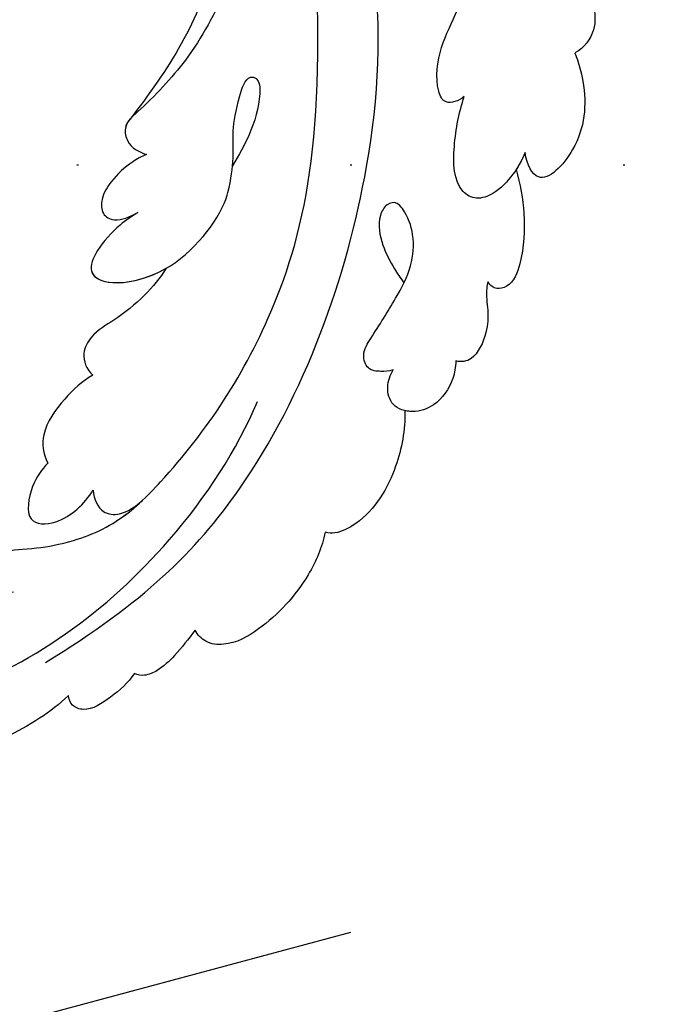
# Model space of a CAD drawing. Units: millimetres. Extents: x 4355 to 7715, y 1010 to 2198.
# Drawn here: x 6395 to 6434, y 1650 to 1708 of the extents above; entities that cross this region are included whole.
import ezdxf
from ezdxf.xclip import XClip

# ---------------------------------------------------------------- set-up
doc = ezdxf.new("R2010")
doc.units = ezdxf.units.MM
doc.header["$XCLIPFRAME"] = 2
doc.linetypes.add('DOT', pattern=[6.35, 0, -6.35])
doc.linetypes.add('HIDDEN', pattern=[9.524999999999999, 6.35, -3.175])
for name, color, linetype in [('A-04.尺寸標註', 4, 'Continuous'), ('H-08.木作(細線)', 8, 'Continuous'), ('格子', 1, 'Continuous')]:
    doc.layers.add(name, color=color, linetype=linetype)
doc.styles.add('新細明體', font='txt')
doc.dimstyles.new('5', dxfattribs={"dimtxt": 12.5, "dimasz": 3.75, "dimexe": 2.5, "dimexo": 2.5, "dimgap": 1.5, "dimtad": 2, "dimdec": 0, "dimtxsty": '新細明體', "dimblk": 'ARCHTICK', "dimcen": 5, "dimclrd": 8, "dimclre": 8, "dimclrt": 4, "dimadec": 0, "dimazin": 0, "dimtfac": 1, "dimtdec": 0, "dimtix": 1, "dimtmove": 2, "dimatfit": 3, "dimldrblk": 'OPEN90', "dimfxl": 1.25, "dimlwd": 9, "dimlwe": 9, "dimarcsym": 0})

# ---------------------------------------------------------------- blocks, each defined once
blk = doc.blocks.new('SE-21039L-d')
at = {"layer": 'H-08.木作(細線)'}
for points, knots in [([(-40.22021348517046, 71.8130380461655), (-40.00328757315037, 72.50092797983598), (-39.0649244774213, 74.53551270507228), (-37.4592436445655, 76.70219303563795), (-35.78852096213086, 77.95951460143101), (-34.93288471449523, 78.07623902442583), (-34.33328369664378, 77.45357300549836), (-34.64414491266689, 76.83480556520499), (-34.8711646252159, 76.52685870955452)], [0, 0, 0, 0, 0.005273602284205502, 0.01661059436265896, 0.0190906316590299, 0.02093962320641129, 0.02233331570245862, 0.0248723910496868, 0.0248723910496868, 0.0248723910496868, 0.0248723910496868]), ([(-40.22021348517046, 71.81303804616618), (-40.00328757314855, 72.50092797983666), (-39.0649244774213, 74.53551270507296), (-37.4592436445655, 76.70219303563863), (-35.78852096213086, 77.95951460143169), (-34.93288471449523, 78.07623902442651), (-34.33328369664378, 77.45357300549904), (-34.64414491266507, 76.83480556520567), (-34.8711646252159, 76.52685870955497)], [0, 0, 0, 0, 0.005273602284205502, 0.01661059436265896, 0.0190906316590299, 0.02093962320641129, 0.02233331570245862, 0.0248723910496868, 0.0248723910496868, 0.0248723910496868, 0.0248723910496868]), ([(-40.22021348517046, 71.81303804616527), (-40.00328757314855, 72.50092797983598), (-39.0649244774213, 74.53551270507228), (-37.4592436445655, 76.70219303563772), (-35.78852096213086, 77.95951460143078), (-34.93288471449523, 78.07623902442583), (-34.33328369664378, 77.45357300549836), (-34.64414491266507, 76.83480556520499), (-34.8711646252159, 76.52685870955452)], [0, 0, 0, 0, 0.005273602284205502, 0.01661059436265896, 0.0190906316590299, 0.02093962320641129, 0.02233331570245862, 0.0248723910496868, 0.0248723910496868, 0.0248723910496868, 0.0248723910496868]), ([(-31.75967004603444, 77.03750131353013), (-32.44096922168501, 76.50028750396245), (-37.06910065637931, 72.34951154576356), (-41.39956144817552, 63.15307038752235), (-42.14257285366693, 54.49849618459166), (-41.86312088333034, 51.40849436524809)], [0.05723664231962208, 0.05723664231962208, 0.05723664231962208, 0.05723664231962208, 0.06360954561039575, 0.1027479534995044, 0.126491626133493, 0.126491626133493, 0.126491626133493, 0.126491626133493]), ([(-43.0143761104955, 68.84774854623379), (-42.96203037513806, 69.52088630079402), (-42.54843467433966, 70.60896665809128), (-41.72240055654038, 72.14313552117596), (-40.69737919227555, 72.282946985134), (-40.33947523778806, 71.99651422296665), (-40.22021348517046, 71.8130380461655)], [0, 0, 0, 0, 0.004820257708056345, 0.008964360971563966, 0.01079887708599302, 0.01246903495661899, 0.01246903495661899, 0.01246903495661899, 0.01246903495661899]), ([(-43.01437611049369, 68.84774854623447), (-42.96203037513806, 69.5208863007947), (-42.54843467433784, 70.60896665809196), (-41.72240055654038, 72.14313552117665), (-40.69737919227555, 72.28294698513469), (-40.33947523778806, 71.99651422296733), (-40.22021348517046, 71.81303804616618)], [0, 0, 0, 0, 0.004820257708056345, 0.008964360971563966, 0.01079887708599302, 0.01246903495661899, 0.01246903495661899, 0.01246903495661899, 0.01246903495661899]), ([(-43.0143761104955, 68.84774854623356), (-42.96203037513806, 69.52088630079379), (-42.54843467433784, 70.60896665809128), (-41.72240055654038, 72.14313552117596), (-40.69737919227555, 72.282946985134), (-40.33947523778806, 71.99651422296688), (-40.22021348517046, 71.81303804616527)], [0, 0, 0, 0, 0.004820257708056345, 0.008964360971563966, 0.01079887708599302, 0.01246903495661899, 0.01246903495661899, 0.01246903495661899, 0.01246903495661899]), ([(-38.13076811928295, 70.7394093659841), (-41.52274809143455, 64.94637657141607), (-44.85082804074955, 54.39439195777595), (-42.34345516944086, 37.93475649262678), (-37.1045278692236, 26.77135431673196), (-32.24956674070017, 21.12684257411252), (-28.91368743800558, 18.0490195041682)], [0, 0, 0, 0, 0.03404250843319336, 0.08715866475522326, 0.1207402634644619, 0.14013563128839, 0.14013563128839, 0.14013563128839, 0.14013563128839]), ([(-44.95972161206191, 64.94878422623219), (-44.85282293618002, 65.58088184237863), (-44.67160541068006, 66.65687742253272), (-44.25994071857531, 67.93014593818384), (-43.67271765087389, 68.68669235597167), (-43.23736002239457, 68.8630010098077), (-43.0143761104955, 68.84774854623356)], [0, 0, 0, 0, 0.004676076447205781, 0.00795725706559025, 0.009887588205799616, 0.01142875472473073, 0.01142875472473073, 0.01142875472473073, 0.01142875472473073]), ([(-44.95972161206191, 64.94878422623287), (-44.8528229361782, 65.58088184237931), (-44.67160541068006, 66.6568774225334), (-44.25994071857531, 67.93014593818452), (-43.67271765087389, 68.68669235597235), (-43.23736002239457, 68.86300100980839), (-43.01437611049369, 68.84774854623424)], [0, 0, 0, 0, 0.004676076447205781, 0.00795725706559025, 0.009887588205799616, 0.01142875472473073, 0.01142875472473073, 0.01142875472473073, 0.01142875472473073]), ([(-44.95972161206191, 64.94878422623219), (-44.85282293618002, 65.5808818423784), (-44.67160541068006, 66.65687742253272), (-44.25994071857531, 67.93014593818384), (-43.67271765087389, 68.68669235597145), (-43.23736002239457, 68.8630010098077), (-43.01437611049369, 68.84774854623356)], [0, 0, 0, 0, 0.004676076447205781, 0.00795725706559025, 0.009887588205799616, 0.01142875472473073, 0.01142875472473073, 0.01142875472473073, 0.01142875472473073]), ([(-34.53789810359922, 67.9960089520614), (-34.27376524802094, 68.20088524111043), (-33.67296617891589, 68.41642123906695), (-32.77624355308035, 68.16634596173276), (-32.37248879243452, 67.52140174877968), (-32.4692252045661, 66.36946677812261), (-33.98861786705129, 65.44234236441275), (-35.94443661794867, 64.07687064799666), (-38.09002236042215, 61.6461411469993), (-39.96339597803308, 55.54914094627134), (-40.97257575707954, 44.99650100003214), (-37.56524416423781, 34.60092591351281), (-30.70609084953685, 23.77896774522492)], [0, 0, 0, 0, 0.002357425116558629, 0.004313253137974474, 0.006055978716666891, 0.008138259518012612, 0.0124952600641426, 0.0178223797331596, 0.0267478906531526, 0.03532546757767228, 0.06469535827884754, 0.1027975103071583, 0.1027975103071583, 0.1027975103071583, 0.1027975103071583]), ([(-34.5378981035974, 67.99600895206208), (-34.27376524802094, 68.20088524111111), (-33.67296617891407, 68.41642123906763), (-32.77624355308035, 68.16634596173344), (-32.37248879243452, 67.52140174878036), (-32.4692252045661, 66.3694667781233), (-33.98861786705129, 65.44234236441343), (-35.94443661794685, 64.07687064799734), (-38.09002236042215, 61.64614114699998), (-39.96339597803308, 55.54914094627202), (-40.97257575707954, 44.99650100003282), (-37.56524416423781, 34.60092591351349), (-30.70609084953685, 23.77896774522537)], [0, 0, 0, 0, 0.002357425116558629, 0.004313253137974474, 0.006055978716666891, 0.008138259518012612, 0.0124952600641426, 0.0178223797331596, 0.0267478906531526, 0.03532546757767228, 0.06469535827884754, 0.1027975103071583, 0.1027975103071583, 0.1027975103071583, 0.1027975103071583]), ([(-34.5378981035974, 67.99600895206117), (-34.27376524802094, 68.20088524111043), (-33.67296617891589, 68.41642123906695), (-32.77624355308035, 68.16634596173276), (-32.37248879243452, 67.52140174877945), (-32.4692252045661, 66.36946677812261), (-33.98861786705129, 65.44234236441253), (-35.94443661794685, 64.07687064799666), (-37.74044191259236, 62.04218008904149), (-38.44953794191497, 60.31845457465988), (-38.65847081628999, 59.69407922717005)], [0, 0, 0, 0, 0.002357425116558629, 0.004313253137974474, 0.006055978716666891, 0.008138259518012612, 0.0124952600641426, 0.0178223797331596, 0.0267478906531526, 0.03160574013512527, 0.03160574013512527, 0.03160574013512527, 0.03160574013512527]), ([(-48.95741304586045, 56.29419590514249), (-49.22026201579683, 57.14575829774685), (-49.42768665474978, 59.49233437268913), (-48.60464191932988, 62.64454424104179), (-47.27204391396117, 64.75812487424946), (-45.91888806116731, 65.33265471662116), (-45.1941305555174, 65.12242790209893), (-44.95972161206191, 64.94878422623219)], [0, 0, 0, 0, 0.006642070256847784, 0.01713669598696555, 0.0228748489827265, 0.02541498667365532, 0.02745716525060754, 0.02745716525060754, 0.02745716525060754, 0.02745716525060754]), ([(-48.95741304585863, 56.29419590514317), (-49.22026201579502, 57.14575829774753), (-49.42768665474796, 59.49233437268981), (-48.60464191932988, 62.64454424104247), (-47.27204391396117, 64.75812487425014), (-45.91888806116549, 65.33265471662185), (-45.1941305555174, 65.12242790209962), (-44.95972161206191, 64.94878422623287)], [0, 0, 0, 0, 0.006642070256847784, 0.01713669598696555, 0.0228748489827265, 0.02541498667365532, 0.02745716525060754, 0.02745716525060754, 0.02745716525060754, 0.02745716525060754]), ([(-48.95741304586045, 56.29419590514226), (-49.22026201579683, 57.14575829774685), (-49.42768665474978, 59.49233437268913), (-48.60464191932988, 62.64454424104179), (-47.27204391396117, 64.75812487424923), (-45.91888806116731, 65.33265471662116), (-45.1941305555174, 65.1224279020987), (-44.95972161206191, 64.94878422623219)], [0, 0, 0, 0, 0.006642070256847784, 0.01713669598696555, 0.0228748489827265, 0.02541498667365532, 0.02745716525060754, 0.02745716525060754, 0.02745716525060754, 0.02745716525060754]), ([(-32.75392166356323, 60.38239922880598), (-32.60663868396841, 60.86705253588866), (-32.45192677313753, 61.96857418809623), (-33.21657277373197, 64.23930333290764), (-35.24699337162565, 63.13131691980334), (-35.76241070715878, 61.44996970020475), (-35.83199717957177, 60.53491313930203)], [0, 0, 0, 0, 0.004000770649403569, 0.008427991572094139, 0.01238308525982892, 0.01884624357721311, 0.01884624357721311, 0.01884624357721311, 0.01884624357721311]), ([(-32.75392166356141, 60.38239922880666), (-32.60663868396841, 60.86705253588934), (-32.45192677313753, 61.96857418809691), (-33.21657277373015, 64.23930333290832), (-35.24699337162565, 63.13131691980402), (-35.76241070715696, 61.44996970020543), (-35.83199717956995, 60.53491313930272)], [0, 0, 0, 0, 0.004000770649403569, 0.008427991572094139, 0.01238308525982892, 0.01884624357721311, 0.01884624357721311, 0.01884624357721311, 0.01884624357721311]), ([(-32.75392166356323, 60.38239922880575), (-32.60663868396841, 60.86705253588866), (-32.45192677313753, 61.96857418809623), (-33.21657277373197, 64.23930333290764), (-35.24699337162565, 63.13131691980311), (-35.76241070715878, 61.44996970020475), (-35.83199717956995, 60.53491313930203)], [0, 0, 0, 0, 0.004000770649403569, 0.008427991572094139, 0.01238308525982892, 0.01884624357721311, 0.01884624357721311, 0.01884624357721311, 0.01884624357721311]), ([(-35.83199717957177, 60.53491313930203), (-36.12052697736726, 60.97519614619364), (-36.87861970259291, 61.53907547843369), (-38.02718368072055, 61.06778352430933), (-38.48762620915295, 60.18009843548703), (-38.6576697884102, 59.69399767753043)], [0, 0, 0, 0, 0.003279808649129365, 0.005864030442376152, 0.009550154104843323, 0.009550154104843323, 0.009550154104843323, 0.009550154104843323]), ([(-35.83199717956995, 60.53491313930272), (-36.12052697736726, 60.97519614619432), (-36.87861970259291, 61.53907547843437), (-38.02718368072055, 61.06778352431002), (-38.48762620915295, 60.18009843548771), (-38.6576697884102, 59.69399767753112)], [0, 0, 0, 0, 0.003279808649129365, 0.005864030442376152, 0.009550154104843323, 0.009550154104843323, 0.009550154104843323, 0.009550154104843323]), ([(-35.83199717956995, 60.53491313930203), (-36.12052697736726, 60.97519614619341), (-36.87861970259291, 61.53907547843346), (-38.02718368072055, 61.06778352430911), (-38.48762620915295, 60.18009843548703), (-38.6576697884102, 59.69399767753043)], [0, 0, 0, 0, 0.003279808649129365, 0.005864030442376152, 0.009550154104843323, 0.009550154104843323, 0.009550154104843323, 0.009550154104843323]), ([(-32.63597092511372, 54.60761911014129), (-32.25799789137091, 55.2056397019926), (-31.7649581198948, 56.66090884147752), (-31.45100042520426, 58.89223879261749), (-32.22542117491867, 60.00286608406691), (-32.75392166356323, 60.38239922880598)], [0, 0, 0, 0, 0.00532598491853241, 0.01136387052199835, 0.0155518987428041, 0.0155518987428041, 0.0155518987428041, 0.0155518987428041]), ([(-32.63597092511191, 54.60761911014197), (-32.25799789137091, 55.20563970199328), (-31.7649581198948, 56.6609088414782), (-31.45100042520426, 58.89223879261817), (-32.22542117491867, 60.00286608406759), (-32.75392166356141, 60.38239922880666)], [0, 0, 0, 0, 0.00532598491853241, 0.01136387052199835, 0.0155518987428041, 0.0155518987428041, 0.0155518987428041, 0.0155518987428041]), ([(-32.63597092511372, 54.60761911014129), (-32.25799789137091, 55.20563970199237), (-31.7649581198948, 56.66090884147729), (-31.45100042520426, 58.89223879261726), (-32.22542117491867, 60.00286608406668), (-32.75392166356323, 60.38239922880575)], [0, 0, 0, 0, 0.00532598491853241, 0.01136387052199835, 0.0155518987428041, 0.0155518987428041, 0.0155518987428041, 0.0155518987428041]), ([(-49.72409208534191, 47.82569434727975), (-50.26602366620318, 48.81217080024476), (-51.03334309798811, 51.17898514310468), (-50.91357078719193, 54.19946421099121), (-49.71297512475212, 55.97628828566781), (-49.1843960472961, 56.26890193284589), (-48.95741304586045, 56.29419590514249)], [0, 0, 0, 0, 0.008089507625193672, 0.01822693702752015, 0.02149594302831132, 0.02290894899045875, 0.02290894899045875, 0.02290894899045875, 0.02290894899045875]), ([(-49.72409208534191, 47.82569434728043), (-50.26602366620318, 48.81217080024544), (-51.03334309798811, 51.17898514310536), (-50.91357078719011, 54.19946421099189), (-49.71297512475212, 55.97628828566849), (-49.1843960472961, 56.26890193284657), (-48.95741304585863, 56.29419590514317)], [0, 0, 0, 0, 0.008089507625193672, 0.01822693702752015, 0.02149594302831132, 0.02290894899045875, 0.02290894899045875, 0.02290894899045875, 0.02290894899045875]), ([(-49.72409208534191, 47.82569434727998), (-50.26602366620318, 48.81217080024476), (-51.03334309798811, 51.17898514310446), (-50.91357078719011, 54.19946421099121), (-49.71297512475212, 55.97628828566781), (-49.1843960472961, 56.26890193284589), (-48.95741304586045, 56.29419590514226)], [0, 0, 0, 0, 0.008089507625193672, 0.01822693702752015, 0.02149594302831132, 0.02290894899045875, 0.02290894899045875, 0.02290894899045875, 0.02290894899045875]), ([(-33.48305478568363, 47.05634572699319), (-33.43798574315952, 47.71859651996238), (-33.14257600043675, 49.13915656814402), (-32.36236349603314, 51.02261175581975), (-31.45984416297324, 52.41563179718605), (-31.45078180753808, 53.91628412443288), (-32.14946272553243, 54.45596325343922), (-32.63597092511372, 54.60761911014129)], [0, 0, 0, 0, 0.005069382117915056, 0.01068650575203721, 0.01472457965276007, 0.01725330780733012, 0.02071202027523777, 0.02071202027523777, 0.02071202027523777, 0.02071202027523777]), ([(-33.48305478568182, 47.05634572699387), (-33.43798574315952, 47.71859651996306), (-33.14257600043675, 49.1391565681447), (-32.36236349603314, 51.02261175582044), (-31.45984416297324, 52.41563179718673), (-31.45078180753808, 53.91628412443356), (-32.14946272553061, 54.4559632534399), (-32.63597092511191, 54.60761911014197)], [0, 0, 0, 0, 0.005069382117915056, 0.01068650575203721, 0.01472457965276007, 0.01725330780733012, 0.02071202027523777, 0.02071202027523777, 0.02071202027523777, 0.02071202027523777]), ([(-33.48305478568182, 47.05634572699296), (-33.43798574315952, 47.71859651996215), (-33.14257600043675, 49.13915656814379), (-32.36236349603314, 51.02261175581975), (-31.45984416297324, 52.41563179718582), (-31.45078180753808, 53.91628412443265), (-32.14946272553243, 54.45596325343922), (-32.63597092511372, 54.60761911014129)], [0, 0, 0, 0, 0.005069382117915056, 0.01068650575203721, 0.01472457965276007, 0.01725330780733012, 0.02071202027523777, 0.02071202027523777, 0.02071202027523777, 0.02071202027523777]), ([(-30.47426624178661, 44.95756955407774), (-30.27491342807662, 45.32263795653694), (-29.78304512504292, 46.22338057595107), (-29.34568712909822, 48.02849936577718), (-29.66455880839021, 50.38487336107301), (-34.21486675811684, 47.89895092515371), (-34.88660963144503, 42.76555596637809), (-34.37573268460801, 40.6754098904637), (-33.97731322659274, 39.57742678095451), (-33.12506337302875, 38.22490100000664), (-32.58621935799601, 36.64973921884393), (-32.2766395012568, 34.88916291094392), (-33.06931046266618, 34.69807219766631), (-33.74317991567477, 35.8464287808149), (-34.12864349610936, 37.59395540186529), (-34.10284592259268, 39.19329468112574), (-34.08106299178689, 39.95094734327995)], [0, 0, 0, 0, 0.003055037374569025, 0.007537771959007991, 0.0113455733704502, 0.02289397112287798, 0.03241799969499484, 0.0328348062519272, 0.03940071056681192, 0.04488608335333399, 0.05026730427593835, 0.05351086524407129, 0.05465350034056847, 0.05740351630012805, 0.06352213423844022, 0.06771805000453238, 0.06771805000453238, 0.06771805000453238, 0.06771805000453238]), ([(-30.47426624178661, 44.95756955407842), (-30.27491342807662, 45.32263795653762), (-29.78304512504292, 46.22338057595175), (-29.34568712909822, 48.02849936577786), (-29.66455880839021, 50.38487336107369), (-34.21486675811684, 47.8989509251544), (-34.88660963144321, 42.76555596637877), (-34.37573268460801, 40.67540989046461), (-33.97731322659274, 39.57742678095519), (-33.12506337302875, 38.22490100000732), (-32.58621935799601, 36.64973921884462), (-32.2766395012568, 34.88916291094461), (-33.06931046266618, 34.69807219766722), (-33.74317991567477, 35.84642878081581), (-34.12864349610936, 37.59395540186597), (-34.10284592259086, 39.19329468112642), (-34.08106299178689, 39.95094734328063)], [0, 0, 0, 0, 0.003055037374569025, 0.007537771959007991, 0.0113455733704502, 0.02289397112287798, 0.03241799969499484, 0.0328348062519272, 0.03940071056681192, 0.04488608335333399, 0.05026730427593835, 0.05351086524407129, 0.05465350034056847, 0.05740351630012805, 0.06352213423844022, 0.06771805000453238, 0.06771805000453238, 0.06771805000453238, 0.06771805000453238]), ([(-30.47426624178661, 44.95756955407774), (-30.27491342807662, 45.32263795653694), (-29.78304512504292, 46.22338057595084), (-29.34568712909822, 48.02849936577695), (-29.65715144293972, 50.33013496799299), (-32.30676760501774, 48.93961868833503), (-33.48305478568182, 47.05634572699341)], [0, 0, 0, 0, 0.003055037374569025, 0.007537771959007991, 0.0113455733704502, 0.02243311416385304, 0.02243311416385304, 0.02243311416385304, 0.02243311416385304]), ([(-50.9734026130991, 43.85833373870287), (-51.13718931505537, 44.17095337821024), (-51.45136931120578, 45.10077094068015), (-51.27761089103842, 46.63492557540849), (-50.24684352172881, 47.75769211768511), (-48.91572198827453, 48.03563038010316), (-48.08526475575491, 47.1356631293695), (-47.97550451550342, 46.39872889139065), (-47.99025536082445, 46.04608693772343)], [0, 0, 0, 0, 0.002565985897023058, 0.007245330955385139, 0.0104206096896626, 0.01337278272336601, 0.0160965324045927, 0.01859627232932129, 0.01859627232932129, 0.01859627232932129, 0.01859627232932129]), ([(-50.97340261309728, 43.85833373870355), (-51.13718931505537, 44.17095337821092), (-51.45136931120578, 45.10077094068083), (-51.27761089103842, 46.63492557540917), (-50.24684352172881, 47.75769211768579), (-48.91572198827271, 48.03563038010384), (-48.08526475575491, 47.13566312937019), (-47.97550451550342, 46.39872889139133), (-47.99025536082445, 46.04608693772411)], [0, 0, 0, 0, 0.002565985897023058, 0.007245330955385139, 0.0104206096896626, 0.01337278272336601, 0.0160965324045927, 0.01859627232932129, 0.01859627232932129, 0.01859627232932129, 0.01859627232932129]), ([(-50.9734026130991, 43.85833373870287), (-51.13718931505537, 44.17095337821024), (-51.45136931120578, 45.10077094068015), (-51.27761089103842, 46.63492557540826), (-50.42876175504898, 47.5595371198815), (-49.86635175115589, 47.78728309479425), (-49.72409208534191, 47.82569434727998)], [0, 0, 0, 0, 0.002565985897023058, 0.007245330955385139, 0.0104206096896626, 0.01146551106825859, 0.01146551106825859, 0.01146551106825859, 0.01146551106825859]), ([(-47.99025536082445, 46.04608693772343), (-47.80821756190926, 46.23690385341797), (-47.3719214464636, 46.49127223197547), (-46.66225856317942, 46.79382652472373), (-45.87764913832325, 46.05053773940222), (-46.01625059183607, 44.4386936837484), (-46.16783059392947, 42.52735591996384), (-46.15668334446309, 40.19307410251736), (-45.41477661220597, 38.54920132819393), (-44.43883302567701, 37.62374606518324), (-43.50987200314739, 37.2470905576547), (-43.0106775809636, 37.67274631849591), (-43.03150155917865, 38.80030504140359), (-43.93087251665929, 39.91172424219326), (-45.0553114729646, 40.69387995355828), (-45.80109576940777, 41.08692580743309), (-46.14181305527745, 41.24465655195763)], [0, 0, 0, 0, 0.001815712893840052, 0.003869346029369635, 0.00584821349432701, 0.008363372287407684, 0.01499494018603796, 0.02004150981824594, 0.02468671111826592, 0.02864409465762748, 0.02968760994542401, 0.03127705929767242, 0.03309379304189249, 0.03739647316630713, 0.04119431601850376, 0.04341503861532103, 0.04341503861532103, 0.04341503861532103, 0.04341503861532103]), ([(-47.99025536082445, 46.04608693772411), (-47.80821756190926, 46.23690385341865), (-47.3719214464636, 46.49127223197615), (-46.6622585631776, 46.79382652472441), (-45.87764913832143, 46.0505377394029), (-46.01625059183425, 44.43869368374908), (-46.16783059392765, 42.52735591996452), (-46.15668334446309, 40.19307410251804), (-45.41477661220415, 38.54920132819461), (-44.43883302567701, 37.62374606518392), (-43.50987200314557, 37.24709055765561), (-43.0106775809636, 37.67274631849659), (-43.03150155917683, 38.80030504140427), (-43.93087251665929, 39.91172424219394), (-45.0553114729646, 40.69387995355896), (-45.80109576940777, 41.08692580743377), (-46.14181305527745, 41.24465655195831)], [0, 0, 0, 0, 0.001815712893840052, 0.003869346029369635, 0.00584821349432701, 0.008363372287407684, 0.01499494018603796, 0.02004150981824594, 0.02468671111826592, 0.02864409465762748, 0.02968760994542401, 0.03127705929767242, 0.03309379304189249, 0.03739647316630713, 0.04119431601850376, 0.04341503861532103, 0.04341503861532103, 0.04341503861532103, 0.04341503861532103]), ([(-29.32624340403891, 41.72527527101988), (-29.12179803365507, 41.96831145980036), (-28.64984376748907, 42.68350342511167), (-28.23235518465299, 43.92776558588798), (-28.13055003824411, 45.16702792868318), (-28.65929469761613, 46.09922602883444), (-29.66095824186414, 46.07497528088584), (-30.19438325672854, 45.40290017234975), (-30.47426624178661, 44.95756955407774)], [0, 0, 0, 0, 0.002331691533934417, 0.006440819469610818, 0.00933757911725127, 0.01148602944940254, 0.01360846030065992, 0.01705047234523949, 0.01705047234523949, 0.01705047234523949, 0.01705047234523949]), ([(-29.32624340403709, 41.72527527102056), (-29.12179803365325, 41.96831145980104), (-28.64984376748907, 42.68350342511235), (-28.23235518465299, 43.92776558588844), (-28.13055003824411, 45.16702792868386), (-28.65929469761431, 46.09922602883512), (-29.66095824186232, 46.07497528088652), (-30.19438325672672, 45.40290017235043), (-30.47426624178661, 44.95756955407842)], [0, 0, 0, 0, 0.002331691533934417, 0.006440819469610818, 0.00933757911725127, 0.01148602944940254, 0.01360846030065992, 0.01705047234523949, 0.01705047234523949, 0.01705047234523949, 0.01705047234523949]), ([(-29.32624340403891, 41.72527527101988), (-29.12179803365507, 41.96831145980013), (-28.64984376748907, 42.68350342511144), (-28.23235518465299, 43.92776558588776), (-28.13055003824411, 45.16702792868341), (-28.65929469761613, 46.09922602883444), (-29.66095824186232, 46.07497528088561), (-30.19438325672672, 45.40290017234975), (-30.47426624178661, 44.95756955407774)], [0, 0, 0, 0, 0.002331691533934417, 0.006440819469610818, 0.00933757911725127, 0.01148602944940254, 0.01360846030065992, 0.01705047234523949, 0.01705047234523949, 0.01705047234523949, 0.01705047234523949]), ([(-50.45313164270374, 38.87829335457195), (-50.47474273691842, 39.00722465990339), (-50.64235911739888, 39.54062131498563), (-51.26023872911173, 40.34389077550145), (-51.85607529753725, 41.57090120375642), (-51.94821262978985, 43.30424177363238), (-51.30835133603068, 43.7662160697962), (-50.9734026130991, 43.8583337387031)], [0, 0, 0, 0, 0.0009531630502587093, 0.004117668256339286, 0.0072688811410351, 0.01130902089500279, 0.01384795794664281, 0.01384795794664281, 0.01384795794664281, 0.01384795794664281]), ([(-50.45313164270374, 38.87829335457263), (-50.47474273691842, 39.00722465990407), (-50.64235911739888, 39.54062131498631), (-51.26023872911173, 40.3438907755019), (-51.85607529753543, 41.5709012037571), (-51.94821262978985, 43.30424177363307), (-51.30835133603068, 43.76621606979688), (-50.97340261309728, 43.85833373870378)], [0, 0, 0, 0, 0.0009531630502587093, 0.004117668256339286, 0.0072688811410351, 0.01130902089500279, 0.01384795794664281, 0.01384795794664281, 0.01384795794664281, 0.01384795794664281]), ([(-50.45313164270374, 38.87829335457172), (-50.47474273691842, 39.00722465990339), (-50.64235911739888, 39.5406213149854), (-51.26023872911173, 40.34389077550122), (-51.85607529753725, 41.57090120375642), (-51.94821262978985, 43.30424177363216), (-51.30835133603068, 43.7662160697962), (-50.97340261309728, 43.8583337387031)], [0, 0, 0, 0, 0.0009531630502587093, 0.004117668256339286, 0.0072688811410351, 0.01130902089500279, 0.01384795794664281, 0.01384795794664281, 0.01384795794664281, 0.01384795794664281]), ([(-23.05214791697472, 16.57680295442015), (-24.59650090022478, 18.44315931202914), (-27.47256710807596, 22.82419502546281), (-28.94471326425628, 29.68867543931697), (-28.98030046747044, 35.44426587790713), (-28.03529451173927, 38.87309458438199), (-27.28383261711679, 40.82610364554625), (-28.10431899936157, 41.8098263276313), (-28.83560120928996, 41.81498808247284), (-29.32624340403891, 41.72527527101988)], [0, 0, 0, 0, 0.01724861128161667, 0.03874754583325091, 0.05097368346826584, 0.06087841458058974, 0.06391700037572634, 0.06572709192590848, 0.06898518915384177, 0.06898518915384177, 0.06898518915384177, 0.06898518915384177]), ([(-27.49914555070063, 40.33259444328837), (-27.44978917766457, 40.5485327928518), (-27.42477675211012, 40.99508870794443), (-28.10431899936157, 41.80982632763198), (-28.83560120928814, 41.81498808247352), (-29.32624340403709, 41.72527527102056)], [0.06227100604163069, 0.06227100604163069, 0.06227100604163069, 0.06227100604163069, 0.06391700037572634, 0.06572709192590848, 0.06898518915384177, 0.06898518915384177, 0.06898518915384177, 0.06898518915384177]), ([(-27.49914555070063, 40.33259444328769), (-27.44978917766457, 40.54853279285089), (-27.42477675211012, 40.99508870794352), (-28.10431899936157, 41.8098263276313), (-28.83560120928814, 41.81498808247284), (-29.32624340403891, 41.72527527101988)], [0.06227100604163069, 0.06227100604163069, 0.06227100604163069, 0.06227100604163069, 0.06391700037572634, 0.06572709192590848, 0.06898518915384177, 0.06898518915384177, 0.06898518915384177, 0.06898518915384177]), ([(-23.52345244281059, 22.70240842556859), (-25.39441971042288, 24.92671662203566), (-28.58423819232121, 30.63841952888379), (-28.12023205696096, 36.7226549300176), (-27.48417852116836, 40.41995407688887)], [0, 0, 0, 0, 0.02008932071564548, 0.04607103732677169, 0.04607103732677169, 0.04607103732677169, 0.04607103732677169]), ([(-23.52345244281059, 22.70240842556927), (-25.39441971042288, 24.92671662203634), (-28.58423819232121, 30.63841952888447), (-28.12023205696096, 36.72265493001828), (-27.48417852116654, 40.41995407688955)], [0, 0, 0, 0, 0.02008932071564548, 0.04607103732677169, 0.04607103732677169, 0.04607103732677169, 0.04607103732677169]), ([(-23.52345244281059, 22.70240842556859), (-25.39441971042288, 24.92671662203566), (-28.58423819232121, 30.63841952888356), (-28.12023205696096, 36.72265493001737), (-27.48417852116836, 40.41995407688864)], [0, 0, 0, 0, 0.02008932071564548, 0.04607103732677169, 0.04607103732677169, 0.04607103732677169, 0.04607103732677169]), ([(-48.80498947680644, 32.30603307308229), (-49.42473187926953, 32.9544096081388), (-50.55465524454485, 34.41126960725887), (-51.56199421720157, 36.51891506322181), (-51.83767607702066, 38.37059971446001), (-51.08297399752701, 39.09194632435219), (-50.69187752570178, 39.0220564807903), (-50.45313164270374, 38.87829335457195)], [0.001138337528967834, 0.001138337528967834, 0.001138337528967834, 0.001138337528967834, 0.007566590616067162, 0.01489777857048799, 0.01863212265845176, 0.02005492418739236, 0.02161743838819597, 0.02161743838819597, 0.02161743838819597, 0.02161743838819597]), ([(-48.80498947680644, 32.30603307308343), (-49.42473187926953, 32.95440960813994), (-50.55465524454303, 34.41126960726001), (-51.56199421720157, 36.51891506322249), (-51.83767607702066, 38.3705997144607), (-51.08297399752701, 39.09194632435288), (-50.69187752570178, 39.02205648079121), (-50.45313164270374, 38.87829335457263)], [0.001138337528970171, 0.001138337528970171, 0.001138337528970171, 0.001138337528970171, 0.007566590616067162, 0.01489777857048799, 0.01863212265845176, 0.02005492418739236, 0.02161743838819597, 0.02161743838819597, 0.02161743838819597, 0.02161743838819597]), ([(-48.80498947680644, 32.30603307308206), (-49.42473187926953, 32.9544096081388), (-50.55465524454485, 34.41126960725887), (-51.56199421720157, 36.51891506322158), (-51.83767607702066, 38.37059971446001), (-51.08297399752701, 39.09194632435219), (-50.69187752570178, 39.0220564807903), (-50.45313164270374, 38.87829335457172)], [0.001138337528968039, 0.001138337528968039, 0.001138337528968039, 0.001138337528968039, 0.007566590616067162, 0.01489777857048799, 0.01863212265845176, 0.02005492418739236, 0.02161743838819597, 0.02161743838819597, 0.02161743838819597, 0.02161743838819597]), ([(-48.79638046135005, 31.19343829600348), (-48.85170191778889, 31.69990784724382), (-48.81162815285461, 32.70151839953382), (-48.46708505007882, 34.03698738463595), (-47.61492144440126, 35.01284194903837), (-46.05815692903343, 34.96964879889856), (-44.79587842626097, 32.65608892967839), (-44.27566702277363, 30.92910740276989), (-44.11246565579859, 29.97735759646207)], [0, 0, 0, 0, 0.003538268914954076, 0.007570612457944067, 0.0100274912568786, 0.01232173013186857, 0.01877269017181472, 0.02605816230396397, 0.02605816230396397, 0.02605816230396397, 0.02605816230396397]), ([(-48.79638046135005, 31.19343829600439), (-48.85170191778889, 31.6999078472445), (-48.81162815285461, 32.70151839953451), (-48.46708505007882, 34.03698738463663), (-47.61492144439944, 35.01284194903906), (-46.05815692903343, 34.96964879889924), (-44.79587842625915, 32.65608892967907), (-44.27566702277363, 30.92910740277057), (-44.11246565579677, 29.97735759646275)], [0, 0, 0, 0, 0.003538268914954076, 0.007570612457944067, 0.0100274912568786, 0.01232173013186857, 0.01877269017181472, 0.02605816230396397, 0.02605816230396397, 0.02605816230396397, 0.02605816230396397]), ([(-48.62029306704608, 24.67005029613051), (-49.05353350834048, 25.04750903525178), (-50.450964475398, 26.50801539416489), (-51.60509485242255, 29.20345379237983), (-50.58222137168013, 32.71436504065582), (-49.25723139731235, 31.78930059468325), (-48.79638046135005, 31.19343829600348)], [0.004420035439474725, 0.004420035439474725, 0.004420035439474725, 0.004420035439474725, 0.008296366500420552, 0.01787350824688585, 0.02499012619782606, 0.02936754707118874, 0.02936754707118874, 0.02936754707118874, 0.02936754707118874]), ([(-48.62029306704608, 24.67005029613119), (-49.05353350834048, 25.04750903525223), (-50.45096447539618, 26.50801539416557), (-51.60509485242255, 29.20345379238051), (-50.58222137167832, 32.7143650406565), (-49.25723139731235, 31.78930059468394), (-48.79638046135005, 31.19343829600439)], [0.004420035439474725, 0.004420035439474725, 0.004420035439474725, 0.004420035439474725, 0.008296366500420552, 0.01787350824688585, 0.02499012619782606, 0.02936754707118874, 0.02936754707118874, 0.02936754707118874, 0.02936754707118874]), ([(-48.62029306704608, 24.67005029613051), (-49.05353350834048, 25.04750903525178), (-50.450964475398, 26.50801539416511), (-51.60509485242255, 29.20345379237961), (-50.58222137168013, 32.71436504065559), (-49.25723139731235, 31.78930059468303), (-48.79638046135005, 31.19343829600348)], [0.004420035439474742, 0.004420035439474742, 0.004420035439474742, 0.004420035439474742, 0.008296366500420552, 0.01787350824688585, 0.02499012619782606, 0.02936754707118874, 0.02936754707118874, 0.02936754707118874, 0.02936754707118874]), ([(-44.11246565579859, 29.97735759646207), (-44.03672589417693, 30.14790904923893), (-43.81853919041714, 30.51378525550194), (-43.20415711548594, 30.90241337393059), (-42.18502212676322, 30.07581994944508), (-41.44266019479255, 28.09346622077692), (-41.43575715633597, 25.98809711279046), (-41.18297755104686, 24.17381933789738), (-40.40452877473035, 22.75059084948111), (-39.39762394060745, 21.63056016767428), (-38.42309646925969, 21.95317952785263), (-38.82399811824871, 23.07153868098931), (-40.29682963346022, 24.45362850199467), (-41.05820987157131, 24.93528595294106), (-41.2908194756692, 25.04183041371562)], [0, 0, 0, 0, 0.001396918341158232, 0.002585012373505492, 0.00469876823088532, 0.01078012363998186, 0.01654449651681856, 0.0202280984270087, 0.02483581118527847, 0.02757458648849145, 0.02972842281936596, 0.03194252420099935, 0.03777094460441387, 0.04211439803978562, 0.04211439803978562, 0.04211439803978562, 0.04211439803978562]), ([(-44.11246565579677, 29.97735759646275), (-44.03672589417511, 30.14790904923962), (-43.81853919041532, 30.51378525550263), (-43.20415711548594, 30.90241337393104), (-42.18502212676322, 30.07581994944576), (-41.44266019479073, 28.0934662207776), (-41.43575715633597, 25.98809711279114), (-41.18297755104686, 24.17381933789807), (-40.40452877473035, 22.7505908494818), (-39.39762394060745, 21.63056016767496), (-38.42309646925787, 21.95317952785331), (-38.82399811824871, 23.07153868098999), (-40.29682963346022, 24.45362850199535), (-41.05820987157131, 24.93528595294174), (-41.2908194756692, 25.0418304137163)], [0, 0, 0, 0, 0.001396918341158232, 0.002585012373505492, 0.00469876823088532, 0.01078012363998186, 0.01654449651681856, 0.0202280984270087, 0.02483581118527847, 0.02757458648849145, 0.02972842281936596, 0.03194252420099935, 0.03777094460441387, 0.04211439803978562, 0.04211439803978562, 0.04211439803978562, 0.04211439803978562]), ([(-44.42390058402452, 19.30587917989283), (-45.2549379088905, 19.58674028861128), (-47.05562933430156, 20.41520165399402), (-49.22991240990268, 22.49793707178105), (-48.96298896620647, 24.12481442293733), (-48.62029306704608, 24.67005029613119)], [0, 0, 0, 0, 0.007203907505514806, 0.01472228562157612, 0.01912074714272212, 0.01912074714272212, 0.01912074714272212, 0.01912074714272212]), ([(-44.42390058402452, 19.30587917989374), (-45.25493790888868, 19.58674028861196), (-47.05562933429974, 20.4152016539947), (-49.22991240990268, 22.49793707178173), (-48.96298896620465, 24.12481442293802), (-48.62029306704608, 24.67005029613188)], [0, 0, 0, 0, 0.007203907505514806, 0.01472228562157612, 0.01912074714272212, 0.01912074714272212, 0.01912074714272212, 0.01912074714272212]), ([(-45.57376658464455, 19.76855102573472), (-46.04507829132308, 19.99101528357278), (-47.42580650122363, 20.76979260172197), (-49.22991240990268, 22.49793707178083), (-48.96298896620647, 24.12481442293756), (-48.62029306704608, 24.67005029613119)], [0.003255355333520203, 0.003255355333520203, 0.003255355333520203, 0.003255355333520203, 0.007203907505514806, 0.01472228562157612, 0.01912074714272212, 0.01912074714272212, 0.01912074714272212, 0.01912074714272212])]:
    blk.add_open_spline(points, degree=3, knots=knots, dxfattribs=at)
blk.add_open_spline([(-48.79638046135005, 31.19343829600348), (-48.83869178993154, 31.58079974630959), (-48.83768643333497, 31.94572920240489), (-48.80498947680644, 32.30603307308343)], degree=3, dxfattribs=at)
blk = doc.blocks.new('SE-21109L')
at = {"layer": 'H-08.木作(細線)'}
blk.add_open_spline([(57.94906795397401, -2.60394482871925), (54.58180906350026, -5.209877160901669), (52.33696980317472, -6.95816172342893), (49.81939277710626, -9.21550881852454), (46.6832201013749, -12.51415800650284), (45.06561659829458, -14.72425297079462), (42.22314800307504, -17.33917775248119), (39.90084871201543, -19.80447398906108), (35.4840245070809, -23.6485899254476), (31.85266643081559, -27.07918518118822), (29.44276689793332, -29.52018492866046), (26.27024344436359, -32.13039794751239), (22.98748834984144, -34.46425270936015), (18.82220951106865, -37.20732240262441), (14.64864496805239, -39.90360529343889), (10.84813112267875, -41.85511720957584), (8.472810351231601, -42.85724567281432), (6.491040674067335, -43.87686196077993), (3.829346776183229, -44.39335554485297), (6.326044560701121, -42.85468762001256), (9.955959054641426, -41.14007211170974), (14.47685103313415, -39.06274944451434), (19.29775913676713, -35.95789322404016), (23.58765808414319, -32.66055564380076), (28.41115547035588, -28.49523616158694), (33.06645947566722, -24.30083240431122), (38.00930063889246, -19.67872505900596), (39.50335488122073, -18.12897697273002), (41.41730979620479, -16.44733461466967), (44.52232706287759, -13.4054865262442), (46.23828664183384, -11.46005729542958), (50.13507749899873, -7.50116565679491), (53.15383422936429, -4.807788353064097), (57.95589174469933, -1.430489484177087)], degree=3, dxfattribs=at)
blk = doc.blocks.new('_ArchTick')
at = {"color": 44, "linetype": 'ByBlock', "const_width": 0.4}
blk.add_lwpolyline([(-0.5, -0.5), (0.5, 0.5)], dxfattribs=at)
blk = doc.blocks.new('*D22')
at = {"layer": 'A-04.尺寸標註', "color": 8, "linetype": 'HIDDEN', "lineweight": 9, "ltscale": 0.5, "transparency": 16777216}
for p, q in [((6777.606105665751, 1899.597397807796), (6157.17291007225, 1899.597397807796)), ((6408.668936684948, 1371.987201577381), (6157.17291007225, 1371.987201577381))]:
    blk.add_line(p, q, dxfattribs=at)
at = {"layer": 'A-04.尺寸標註', "color": 8, "lineweight": 9, "ltscale": 0.5, "transparency": 16777216}
blk.add_line((6159.67291007225, 1899.597397807796), (6159.67291007225, 1371.987201577381), dxfattribs=at)
at = {"layer": 'DEFPOINTS', "color": 0, "ltscale": 0.5, "transparency": 16777216}
for p in [(6780.106105665751, 1899.597397807796), (6159.67291007225, 1371.987201577381), (6411.168936684948, 1371.987201577381)]:
    blk.add_point(p, dxfattribs=at)
at = {"layer": 'A-04.尺寸標註', "color": 8, "lineweight": 9, "ltscale": 0.5, "transparency": 16777216, "xscale": 3.75, "yscale": 3.75, "zscale": 3.75}
for p, rotation in [((6159.67291007225, 1899.597397807796), 90), ((6159.67291007225, 1371.987201577381), 270)]:
    blk.add_blockref('_ArchTick', p, dxfattribs=dict(at, rotation=rotation))
at = {"layer": 'A-04.尺寸標註', "color": 4, "ltscale": 0.5, "transparency": 16777216, "insert": (6151.09623856062, 1635.792299692587), "char_height": 12.5, "attachment_point": 5, "rotation": 90, "style": '新細明體'}
blk.add_mtext('528', dxfattribs=at)
blk = doc.blocks.new('_Open90')
at = {"color": 0, "linetype": 'ByBlock', "lineweight": -2}
for p, q in [((-0.5, 0.5), (0, 0)), ((0, 0), (-1, 0)), ((0, 0), (-0.5, -0.5))]:
    blk.add_line(p, q, dxfattribs=at)
blk = doc.blocks.new('格子')
at = {"layer": '格子', "linetype": 'DOT', "ltscale": 2.5}
blk.add_lwpolyline([(0, -200), (3000, -200)], dxfattribs=at)

msp = doc.modelspace()

# ---------------------------------------------------------------- block references
at = {"color": 169, "true_color": 0x2a3047}
ref = msp.add_blockref('格子', (6334.817540394959, 1899.597397807796), dxfattribs=at)
XClip(ref).set_block_clipping_path([(-2.6437970332126497, 2.551410627653013), (807.9769758062557, 2.551410627653013), (807.9769758062557, -304.40612631570093), (704.5767056296372, -304.40612631570093), (704.5767056296372, -604.2963438167499), (-4.176225359182354, -604.2963438167499), (-4.176225359182354, 0)])
at = {"rotation": 151.8688467060472}
msp.add_blockref('SE-21039L-d', (6396.605955090343, 1750.831790496654), dxfattribs=at)
at = {"color": 169, "true_color": 0x2a3047}
ref = msp.add_blockref('SE-21109L', (6375.499281780705, 1602.433082903358), dxfattribs=dict(at, rotation=102.210259916074))
XClip(ref).set_block_clipping_path([(157.61393576377304, -20.96270202170126), (150.6355742488231, -19.452618782088393), (136.01369153978885, -6.189533300261246), (117.38393974477367, 3.3890761355578434), (94.60274666870828, 5.81329483713489), (65.35836019857379, -3.570274204015732), (41.64414084420423, -26.415196635527536), (42.764642908994574, -49.40991859140922), (29.380484386143507, -61.07147737350897), (8.083428931015078, -67.90500730377971), (-3.702276826428715, -57.214535629580496), (4.5801236267143395, -34.416515366290696), (-9.046100376552204, -45.826316455117194), (-33.48587527144991, -48.81638390154694), (-73.83362907225091, -50.782476013031555), (-111.26112400123384, -42.68334949572454), (-122.7285357498622, -55.3255924936675), (-148.2348941771197, -42.21133052211371), (-149.192150456307, -22.56670631939778), (-145.02671265082608, -3.3174820964050014), (-147.4363278231176, 12.429801023507025), (-161.9173776539974, 29.74245425919071), (-162.82550296527916, 48.37882244636421), (-153.90648641905864, 60.508789135172265), (-122.140872267948, 68.39015474508051), (-101.45927011518506, 63.91475737388828), (-94.79599336819956, 43.148304919333896), (-93.82770615218033, 23.277306010917528), (-109.77037701939116, 19.990163263399154), (-100.47179230910842, 5.555908341717441), (-82.47928227069497, -10.764575375884306), (-60.33320710340922, -9.685426734766224), (-68.76326192298438, 16.58728251120192), (-58.37668893739465, 23.278339949203655), (-36.985437097377144, 12.279887099430198), (-13.197855742895626, 0.049345666280714795), (23.579588722466724, 1.8414613761124201), (53.7193675088638, 21.25758556922665), (110.57831404601166, 27.151404790696688), (154.5228299688315, -3.539431609940948)])

# ---------------------------------------------------------------- dimensions: what is measured, and where the dimension line sits
at = {"layer": 'A-04.尺寸標註', "color": 8, "ltscale": 0.5}
dim = msp.add_linear_dim(base=(6159.67291007225, 1371.987201577381), p1=(6780.106105665747, 1899.597397807795), p2=(6411.168936684944, 1371.987201577381), angle=90, dimstyle='5', dxfattribs=at)
dim.commit()
dim.dimension.update_dxf_attribs({"geometry": '*D22', "text_midpoint": (6151.09623856062, 1635.792299692587)})

doc.saveas('drawing.dxf')
